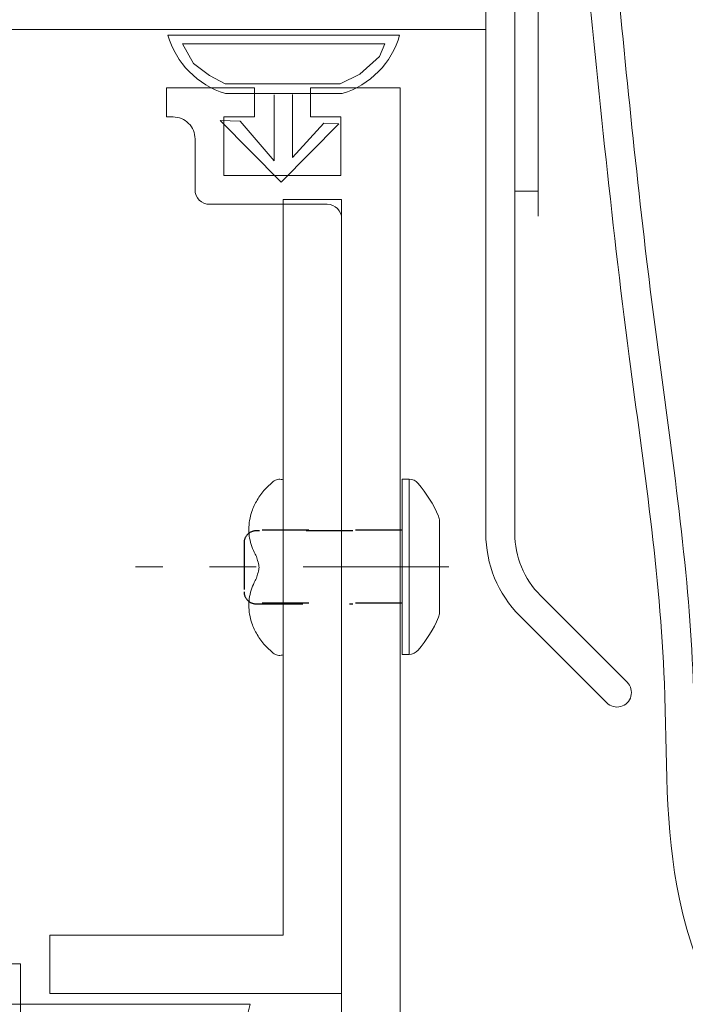
# Model space of a CAD drawing. Extents: x 11 to 215, y -95 to 84.
# Drawn here: x 209 to 211, y -49 to -47 of the extents above; entities that cross this region are included whole.
import ezdxf
from ezdxf.enums import TextEntityAlignment as Align

# ---------------------------------------------------------------- set-up
doc = ezdxf.new("R2010")
doc.units = 0
doc.header["$LTSCALE"] = 0.25
doc.header["$MEASUREMENT"] = 0
doc.header["$PDSIZE"] = 0.093
doc.linetypes.add('CENTER', pattern=[2, 1.25, -0.25, 0.25, -0.25])
doc.linetypes.add('HIDDEN', pattern=[0.375, 0.25, -0.125])
doc.layers.get('0').update_dxf_attribs({"color": 6, "linetype": 'CONTINUOUS', "lineweight": 18})
doc.layers.get('DEFPOINTS').update_dxf_attribs({"linetype": 'CONTINUOUS', "lineweight": 18})
for name, color, linetype, lineweight in [('CENTER', 5, 'CENTER', 18), ('CROSS SECTION', 30, 'CONTINUOUS', 18), ('DIM', 3, 'CONTINUOUS', 18), ('SINGLE', 2, 'CONTINUOUS', 18), ('TXT', 3, 'CONTINUOUS', 18)]:
    doc.layers.add(name, color=color, linetype=linetype, lineweight=lineweight)
doc.layers.add('HIDDEN', color=5, linetype='HIDDEN')
doc.styles.add('FENTRON', font='romans')
doc.dimstyles.new('STANDARD$0', dxfattribs={"dimtxt": 0.093, "dimasz": 0.093, "dimexe": 0.063, "dimexo": 0.094, "dimgap": 0.09, "dimtad": 0, "dimtoh": 1, "dimdec": 4, "dimzin": 3, "dimdsep": 46, "dimlunit": 5, "dimtxsty": 'FENTRON', "dimcen": 0.09, "dimclrd": 256, "dimclre": 256, "dimclrt": 256, "dimadec": 0, "dimazin": 0, "dimtfac": 1, "dimtdec": 4, "dimtmove": 0, "dimatfit": 3, "dimfxl": 1, "dimtolj": 1, "dimtzin": 0, "dimarcsym": 0})

# ---------------------------------------------------------------- blocks, each defined once
blk = doc.blocks.new('3962')
blk.add_lwpolyline([(0.188, 0.702), (1.228, 0.702, 0.414214), (1.268, 0.742), (1.268, 0.764), (0.188, 0.764, 0.414214), (-0.062, 0.514), (-0.062, -1.2033, -0.198912), (-0.1171, -1.3362), (-0.3029, -1.5221, 1), (-0.2591, -1.5659), (-0.0732, -1.3801, 0.198912), (0, -1.2033), (0, 0), (2.018, 0), (2.018, 0.344, 1), (1.956, 0.344), (1.956, 0.077), (1.971, 0.062), (0, 0.062), (0, 0.514, -0.414214)], format="xyb", close=True)
at = {"layer": 'TXT', "style": 'FENTRON', "flags": 3}
for tag, p in [('DIE', (0.3733, 0.0294)), ('DRWGDATE', (1.0399, 0.0339))]:
    blk.add_attdef(tag, text='', height=0.062, dxfattribs=at).set_placement(p, align=Align.MIDDLE)
blk = doc.blocks.new('532RIV-T')
blk.add_line((0.1875, 0.0145), (-0.1875, 0.0145))
blk.add_lwpolyline([(-0.1875, 0), (-0.1875, 0.0145, -0.219878), (-0.1784, 0.0342, -0.07553), (-0.1081, 0.0777, -0.101222), (-0.098, 0.0798), (0.0979, 0.0798, -0.101222), (0.1081, 0.0777, -0.07553), (0.1784, 0.0342, -0.219878), (0.1875, 0.0145), (0.1875, 0)], format="xyb", close=True)
at = {"layer": 'CENTER'}
blk.add_line((0, 0.1), (0, -0.5709), dxfattribs=at)
at = {"layer": 'HIDDEN'}
for p, q in [((-0.0781, 0), (-0.0781, -0.3377)), ((0.0781, 0), (0.0781, -0.3377))]:
    blk.add_line(p, q, dxfattribs=at)
blk = doc.blocks.new('532RIV-B')
blk.add_line((-0.1875, 0), (0.1875, 0))
blk.add_lwpolyline([(-0.1875, 0, 0.052846), (-0.1885, -0.0095, 0.101308), (-0.1875, -0.0145, 0.073579), (-0.1819, -0.0236, 0.035784), (-0.1668, -0.0392, 0.048456), (-0.1441, -0.0559, 0.050581), (-0.1196, -0.0673, 0.083758), (-0.081, -0.0738, 0.088836), (-0.0445, -0.0673, 0.031829), (-0.0285, -0.0601, -0.048467), (-0.0178, -0.0558, -0.019025), (-0.0048, -0.0525, -0.053019), (0, -0.052, -0.053019), (0.0048, -0.0525, -0.019025), (0.0178, -0.0558, -0.048467), (0.0285, -0.0601, 0.031829), (0.0445, -0.0673, 0.088836), (0.081, -0.0738, 0.083758), (0.1196, -0.0673, 0.050581), (0.1441, -0.0559, 0.048456), (0.1668, -0.0392, 0.035784), (0.1819, -0.0236, 0.073579), (0.1875, -0.0145, 0.101308), (0.1885, -0.0095, 0.052846), (0.1875, 0)], format="xyb")
at = {"layer": 'HIDDEN'}
blk.add_lwpolyline([(-0.0781, 0.1492), (-0.0781, -0.0582, 0.414214), (-0.0523, -0.084), (0.0523, -0.084, 0.414214), (0.0781, -0.0582), (0.0781, 0.1492)], format="xyb", dxfattribs=at)
blk = doc.blocks.new('*D22')
at = {"layer": 'DEFPOINTS', "color": 0, "transparency": 16777216}
for p in [(210.2526, -44.525), (213.9873, -44.525), (209.457, -50.8875)]:
    blk.add_point(p, dxfattribs=at)
at = {"layer": 'DIM', "lineweight": -2, "transparency": 16777216}
for p, q in [((211.0046, -44.525), (214.4913, -44.525)), ((213.9873, -45.269), (213.9873, -46.1891)), ((213.9873, -50.1435), (213.9873, -49.2234)), ((210.209, -50.8875), (214.4913, -50.8875))]:
    blk.add_line(p, q, dxfattribs=at)
at = {"layer": 'DIM', "transparency": 16777216}
for points in [[(213.8633, -45.269), (214.1113, -45.269), (213.9873, -44.525)], [(213.8633, -50.1435), (214.1113, -50.1435), (213.9873, -50.8875)]]:
    blk.add_solid(points, dxfattribs=at)
at = {"layer": 'DIM', "transparency": 16777216, "insert": (213.9873, -47.7062), "char_height": 0.744, "attachment_point": 5, "rotation": 90, "style": 'FENTRON'}
blk.add_mtext('\\A1;6{\\H1.000000x;\\S3/8;}"', dxfattribs=at)

msp = doc.modelspace()

# ---------------------------------------------------------------- linework, layer by layer
msp.add_lwpolyline([(207.14058, -46.62573), (207.14058, -46.50073), (210.14058, -46.50073), (210.14058, -46.62573)], close=True)
msp.add_lwpolyline([(209.83201, -48.68926), (209.83201, -46.98926), (209.70701, -46.98926), (209.70701, -48.56426), (209.20701, -48.56426), (209.20701, -48.68926), (209.83201, -48.68926)])
at = {"layer": 'CROSS SECTION'}
for p, q in [((210.25258, -47.02495), (210.25258, -44.52495)), ((210.20258, -47.02495), (210.20258, -44.57495)), ((210.20258, -46.97173), (210.25258, -46.97173)), ((209.14447, -48.62573), (207.13669, -48.62573)), ((209.14447, -48.62573), (209.14447, -49.20615)), ((209.14447, -48.71205), (207.13669, -48.71205))]:
    msp.add_line(p, q, dxfattribs=at)
at = {"layer": 'CROSS SECTION', "lineweight": 0}
msp.add_line((209.14447, -48.71172), (209.63591, -48.71172), dxfattribs=at)
at = {"layer": 'CROSS SECTION'}
msp.add_lwpolyline([(209.83201, -50.75073), (209.83201, -47.03073, 0.4142136), (209.80101, -46.99973), (209.54901, -46.99973, -0.4142136), (209.51801, -46.96873), (209.51801, -46.85973, 0.4142136), (209.47101, -46.81273), (209.45701, -46.81273), (209.45701, -46.75073), (209.64501, -46.75073), (209.64501, -46.81273), (209.58001, -46.81273), (209.58001, -46.93773), (209.83001, -46.93773), (209.83001, -46.81273), (209.76501, -46.81273), (209.76501, -46.75073), (209.95701, -46.75073), (209.95701, -50.61073)], format="xyb", dxfattribs=at)
msp.add_arc((209.02523, -48.58405), 0.62388, 281.01815, 348.19149, dxfattribs=at)
for points, knots in [([(210.40109, -46.30445), (210.40285, -46.32261), (210.4046, -46.34077), (210.40636, -46.35893), (210.40642, -46.3596), (210.40649, -46.36027), (210.40655, -46.36093), (210.40663, -46.36177), (210.40671, -46.3626), (210.4068, -46.36343), (210.43115, -46.61531), (210.45546, -46.86675), (210.512, -47.34687), (210.54874, -47.57547), (210.58131, -47.91821), (210.58636, -48.0294), (210.5907, -48.24545), (210.59331, -48.35007), (210.65738, -48.69717), (210.81345, -48.9388), (211.11644, -49.1833), (211.22319, -49.2433), (211.44865, -49.32163), (211.56882, -49.34272), (211.76332, -49.36503), (211.83465, -49.37092), (211.90663, -49.37685), (211.91586, -49.37761), (211.9251, -49.37837), (211.93435, -49.37913)], [-0.0592616, -0.0592616, -0.0592616, -0.0592616, -0.0045212, -0.0045212, -0.0045212, -0.0025117, -0.0025117, -0.0025117, 0, 0, 0, 0.7591739, 0.7591739, 1.4551194, 1.4551194, 1.7785756, 1.7785756, 2.1020318, 2.1020318, 2.9041224, 2.9041224, 3.2832466, 3.2832466, 3.6623709, 3.6623709, 3.8755982, 3.8755982, 3.8755982, 3.9029375, 3.9029375, 3.9029375, 3.9029375]), ([(210.34458, -46.36945), (210.34627, -46.38691), (210.34796, -46.40438), (210.34965, -46.42184), (210.34978, -46.42321), (210.34992, -46.42457), (210.35005, -46.42593), (210.3791, -46.72603), (210.43173, -47.25936), (210.53792, -47.94269), (210.50968, -48.68987), (211.07796, -49.37126), (211.66787, -49.41988), (211.9015, -49.43914)], [-0.0000004, -0.0000004, -0.0000004, -0.0000004, 0.0526415, 0.0526415, 0.0526415, 0.0567434, 0.0567434, 0.0567434, 0.9612854, 1.6645618, 2.1282543, 3.1835892, 3.8755982, 3.8755982, 3.8755982, 3.8755982])]:
    msp.add_open_spline(points, degree=3, knots=knots, dxfattribs=at)
at = {"layer": 'SINGLE'}
for p, q in [((209.46003, -46.63748), (209.9562, -46.63748)), ((209.49089, -46.65648), (209.51487, -46.69806)), ((209.49089, -46.65648), (209.92433, -46.65648)), ((209.91316, -46.68318), (209.92433, -46.65648)), ((209.51487, -46.69806), (209.54921, -46.72438)), ((209.87081, -46.72095), (209.91316, -46.68318)), ((209.82846, -46.74155), (209.87081, -46.72095)), ((209.54921, -46.72438), (209.5824, -46.74155)), ((209.5824, -46.74155), (209.82846, -46.74155)), ((209.58312, -46.76248), (209.83312, -46.76248))]:
    msp.add_line(p, q, dxfattribs=at)
msp.add_lwpolyline([(209.68769, -46.76559), (209.68769, -46.90636), (209.61444, -46.82167), (209.5721, -46.82052), (209.70257, -46.95214), (209.82617, -46.82739), (209.79413, -46.82624), (209.7266, -46.89949), (209.7266, -46.76444)], dxfattribs=at)
for centre, start, end in [((209.63532, -46.58798), 195.76978, 253.34645), ((209.78092, -46.58798), 286.65355, 344.23022)]:
    msp.add_arc(centre, 0.18214, start, end, dxfattribs=at)

# ---------------------------------------------------------------- block references
at = {"layer": 'CROSS SECTION', "xscale": -1}
msp.add_blockref('3962', (210.14058, -46.50073), dxfattribs=at)
at = {"layer": 'SINGLE'}
for name, p, rotation in [('532RIV-T', (209.96172, -47.77561), 269.9999999999999), ('532RIV-B', (209.70701, -47.77676), 270)]:
    msp.add_blockref(name, p, dxfattribs=dict(at, rotation=rotation))

# ---------------------------------------------------------------- dimensions: what is measured, and where the dimension line sits
at = {"layer": 'DIM'}
dim = msp.add_linear_dim(base=(213.9873, -44.52495), p1=(209.45701, -50.88748), p2=(210.25258, -44.52495), angle=90, dimstyle='STANDARD$0', override={"dimscale": 8, "dimpost": '"'}, dxfattribs=at)
dim.commit()
dim.dimension.update_dxf_attribs({"geometry": '*D22', "text_midpoint": (213.9873, -47.70622)})

doc.saveas('drawing.dxf')
